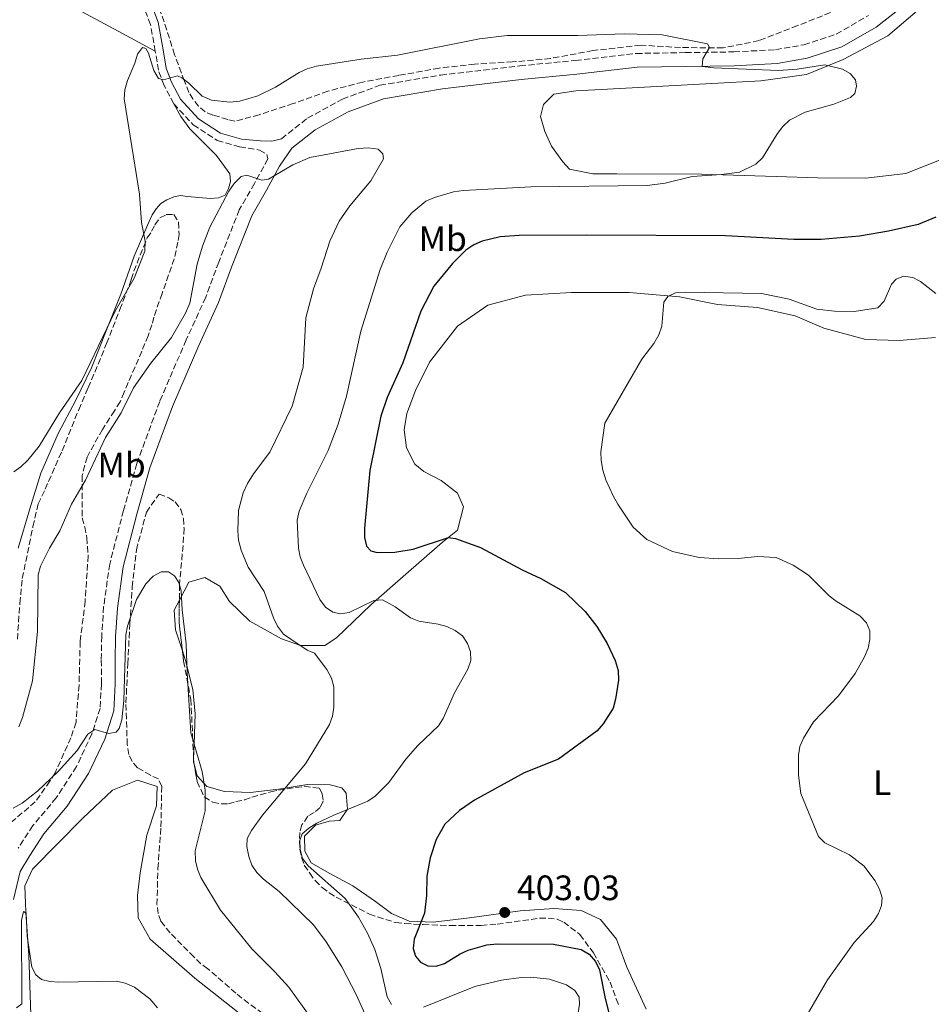
# Model space of a CAD drawing. Units: metres. Extents: x 583767 to 587214, y 4712744 to 4715099.
# Drawn here: x 584204 to 584463, y 4713654 to 4713933 of the extents above; entities that cross this region are included whole.
import ezdxf
from ezdxf.enums import TextEntityAlignment as Align

# ---------------------------------------------------------------- set-up
doc = ezdxf.new("R2010")
doc.units = ezdxf.units.M
doc.header["$MEASUREMENT"] = 0
doc.linetypes.add('DGN Style 3', pattern=[2.435890702152634, 1.739921930109024, -0.6959687720436097])
for name, color, linetype, lineweight in [('Camino', 7, 'DGN Style 3', 0), ('Cota de punto acotado terreno', 7, 'Continuous', 0), ('Curva de nivel directora', 30, 'Continuous', 30), ('Curva de nivel intermedia', 30, 'Continuous', 0), ('Etiqueta de uso rústico', 92, 'Continuous', 0), ('Línea de cambio de uso (parcela vista)', 92, 'Continuous', 0), ('Margen derecho', 7, 'Continuous', 0), ('Punto acotado terreno (símbolo)', 7, 'Continuous', 0), ('Zona arbolada', 92, 'DGN Style 3', 0)]:
    doc.layers.add(name, color=color, linetype=linetype, lineweight=lineweight)
doc.styles.add('Style-Arial', font='arial.ttf')

# ---------------------------------------------------------------- blocks, each defined once
blk = doc.blocks.new('5PATER')
at = {"layer": 'Punto acotado terreno (símbolo)', "linetype": 'Continuous', "lineweight": 0}
h = blk.add_hatch(color=51, dxfattribs=at)
edge = h.paths.add_edge_path()
edge.add_ellipse((0, 0), major_axis=(-0.1095731443231308, -0.1110710700762829), ratio=0.9994222409660317, start_angle=0, end_angle=360)

msp = doc.modelspace()

# ---------------------------------------------------------------- linework, layer by layer
at = {"layer": 'Camino', "color": 7, "linetype": 'DGN Style 3', "lineweight": 0}
for points in [[(584242.0500000005, 4713924.279999999, 397.1799999999931), (584240.6900000015, 4713931.91, 397.7500000000001), (584238.7800000004, 4713936.900000001, 398.179999999993)], [(584277.9099999995, 4713899.440000001, 392.320000000007), (584285.2899999978, 4713905.28, 392.320000000007), (584295.25, 4713910.710000002, 392.5399999999937), (584305.8500000016, 4713914.619999999, 392.6499999999942), (584323.1400000006, 4713917.540000001, 393.3099999999977), (584345.6099999987, 4713920.140000002, 394.6300000000047), (584361.4299999992, 4713921.670000001, 394.9600000000065), (584378.6999999983, 4713923.670000002, 395.6199999999954), (584392.6900000006, 4713923.890000001, 396.0599999999977), (584406.3999999989, 4713924.109999999, 397.1600000000035), (584418.2800000011, 4713924.730000001, 398.0399999999936), (584426.3299999977, 4713926.140000002, 398.3699999999954), (584435.53, 4713929.17, 398.6999999999972), (584444.6400000006, 4713934.4, 399.25)], [(584247.3199999988, 4713909.4, 396.0399999999937), (584244.5499999995, 4713914.57, 396.5399999999935), (584242.9299999989, 4713918.900000002, 396.9700000000012), (584242.0500000005, 4713924.279999999, 397.1799999999931)], [(584247.3199999988, 4713909.4, 396.0399999999937), (584252.8199999996, 4713903.390000002, 394.8899999999995), (584259.6399999993, 4713898.990000002, 394.1100000000007), (584266.0599999985, 4713897.140000002, 393.3899999999994), (584271.6299999986, 4713896.220000002, 392.820000000007), (584273.7199999986, 4713895.01, 392.5299999999988), (584274.0100000014, 4713893.690000001, 392.320000000007), (584270.1999999981, 4713886.710000001, 391.9900000000054), (584265.8999999977, 4713879.220000001, 391.3300000000019), (584260.0599999971, 4713864.380000001, 390.7799999999988), (584256.3700000013, 4713854.439999999, 390.6699999999983), (584250.8199999991, 4713842.310000001, 390.229999999996), (584243.2999999999, 4713824.860000002, 389.7899999999937), (584236.7699999987, 4713807.17, 389.4600000000065), (584233.0100000014, 4713793.890000001, 388.5800000000019), (584229.1000000021, 4713778.670000001, 387.8099999999978), (584227.3699999999, 4713766.540000001, 387.479999999996), (584226.82, 4713758.17, 387.479999999996), (584226.7100000004, 4713751.350000001, 387.479999999996), (584226.7399999973, 4713744.600000001, 387.0399999999937), (584226.3799999974, 4713737.670000001, 386.3800000000047), (584224.0399999995, 4713730.4, 386.0500000000029), (584219.6700000018, 4713721.119999999, 385.5000000000001), (584213.8999999984, 4713712.230000001, 384.2899999999937), (584207.2699999989, 4713704.36, 383.0800000000019), (584203.0699999989, 4713697.99, 382.6399999999994)]]:
    msp.add_polyline3d(points, dxfattribs=at)
at = {"layer": 'Curva de nivel directora', "color": 30, "linetype": 'Continuous', "lineweight": 30, "elevation": 400, "flags": 128}
for points in [[(584463.8099999995, 4713877.130000001), (584458.7800000004, 4713875.11), (584450.3099999991, 4713873.210000004), (584442.1500000006, 4713871.770000001), (584431.2599999986, 4713870.820000002)], [(584431.2599999986, 4713870.820000002), (584423.5000000002, 4713870.820000002), (584404.0099999995, 4713871.910000003), (584364.5899999999, 4713872.090000001), (584345.3899999997, 4713871.930000001), (584339.9899999994, 4713871.609999999), (584334.8699999986, 4713870.34), (584332.5799999998, 4713869.33), (584330.2799999998, 4713867.77), (584326.4399999997, 4713864.050000001), (584321.2199999985, 4713857.539999999), (584317.4599999988, 4713850.490000002), (584312.3600000005, 4713835.800000003), (584307.9100000003, 4713825.910000003), (584306.1299999988, 4713820.660000001), (584303.0399999997, 4713805.260000001), (584301.4900000007, 4713788.840000001), (584301.4999999997, 4713786.160000001), (584302.0299999993, 4713783.720000001), (584303.3100000002, 4713782.450000001), (584305.0800000003, 4713781.960000001), (584310.1200000007, 4713782.07), (584315.2999999997, 4713782.9), (584325.3899999993, 4713786.220000002), (584327.3000000003, 4713785.87), (584334.4799999997, 4713783.32), (584346.2900000004, 4713777.039999999), (584351.5900000001, 4713774.580000001), (584358.5700000006, 4713770.550000001), (584364.1399999983, 4713765.190000001), (584367.48, 4713760.960000002), (584370.4500000004, 4713756.12), (584372.7399999994, 4713751.300000001), (584373.5700000008, 4713748.460000004), (584373.6099999989, 4713745.7), (584372.7799999996, 4713740.250000001), (584372.1000000001, 4713737.750000002), (584369.2799999992, 4713733.29), (584367.5999999985, 4713731.33), (584356.6199999992, 4713723.230000001), (584346.8699999994, 4713719.330000001), (584332.7699999998, 4713711.630000001), (584328.5199999985, 4713708.640000001), (584324.3299999997, 4713704.789999999), (584321.8399999997, 4713700.450000001), (584320.0999999986, 4713695.27), (584319.1899999988, 4713690.060000001), (584319.1399999997, 4713684.500000001), (584318.5099999993, 4713679.529999999), (584315.6100000005, 4713672.170000002), (584315.3199999997, 4713669.490000002), (584315.9700000002, 4713667.310000002), (584317.3899999995, 4713665.550000001), (584319.4399999991, 4713664.570000002), (584321.7999999997, 4713664.410000001), (584324.1799999999, 4713665.180000001), (584328.6599999993, 4713668.000000001), (584330.9799999994, 4713668.970000001), (584336.27, 4713670.470000001), (584339.14, 4713670.820000002), (584355.1699999986, 4713670.720000001), (584363.0000000006, 4713669.210000002), (584365.2899999995, 4713667.830000001), (584367.0700000009, 4713665.760000001), (584368.2199999997, 4713663.430000001), (584369.7799999999, 4713655.710000002), (584373.5599999996, 4713640.34)]]:
    msp.add_lwpolyline(points, dxfattribs=at)
at = {"layer": 'Curva de nivel intermedia', "color": 30, "linetype": 'Continuous', "lineweight": 0, "flags": 128}
for points, elevation in [([(584201.8500000008, 4713804.850000001), (584203.8899999993, 4713806.289999999), (584205.8200000004, 4713808.15), (584209.0400000013, 4713812.149999999), (584214.8500000006, 4713821.56), (584221.1400000004, 4713830.8), (584230.6700000013, 4713850.449999999), (584236.0800000003, 4713859.890000001), (584239.0500000009, 4713867.56), (584239.1700000016, 4713870.32), (584238.1400000012, 4713875.680000001), (584237.5500000011, 4713883.729999999), (584233.2100000003, 4713910.810000001), (584233.3500000011, 4713913.31), (584234.1400000001, 4713916.019999999), (584236.2600000014, 4713920.92), (584236.97, 4713923.42), (584238.4100000017, 4713925.38), (584239.3200000013, 4713925.029999998), (584240.1000000014, 4713923.759999999), (584241.6300000002, 4713918.810000001), (584242.9700000014, 4713916.57), (584244.3900000007, 4713916.13), (584248.3700000016, 4713917.289999999), (584249.600000001, 4713916.759999998), (584251.55, 4713915.199999998), (584255.4100000003, 4713911.49), (584258.0099999997, 4713910.380000001), (584263.1799999997, 4713909.789999999), (584266.0499999997, 4713910.079999999), (584271.1799999994, 4713911.640000001), (584276.230000001, 4713914.119999998), (584282.9600000011, 4713918.260000001), (584285.2200000008, 4713919.34), (584287.8800000006, 4713920.02), (584300.5300000019, 4713922.08), (584310.8499999995, 4713923.210000001), (584334.1500000011, 4713927.850000001), (584342.000000001, 4713928.779999999), (584362.110000001, 4713928.770000001), (584375.3700000001, 4713929.189999999)], 395.0000000000001), ([(584375.3700000001, 4713929.189999999), (584386.0800000011, 4713928.92), (584398.9600000002, 4713926.390000001), (584399.4600000009, 4713925.350000001), (584397.5800000011, 4713922.109999999), (584397.4200000003, 4713919.98), (584400.7700000008, 4713919.600000001), (584419.0900000002, 4713918.84), (584424.4300000002, 4713919.179999999), (584432.28, 4713920.399999999), (584437.250000001, 4713919.21), (584439.4400000017, 4713918.01), (584440.9500000003, 4713916.199999999), (584441.2800000011, 4713914.390000002), (584440.7500000015, 4713912.289999999), (584439.5399999999, 4713911.199999999), (584434.7900000003, 4713909.220000002), (584426.7200000011, 4713906.960000002), (584422.2599999999, 4713904.710000001), (584420.2800000015, 4713902.810000001), (584418.6600000011, 4713900.689999999), (584414.5199999993, 4713894.009999999), (584412.6300000006, 4713892.220000001), (584408.0500000007, 4713889.989999999), (584402.9000000008, 4713889.279999999), (584394.5900000005, 4713888.710000001), (584386.8600000012, 4713886.789999999), (584381.8099999997, 4713886.149999999), (584348.7100000011, 4713885.789999997), (584329.6000000003, 4713884.789999999), (584326.8100000008, 4713884.399999999), (584321.3500000002, 4713882.800000002), (584318.9100000017, 4713881.689999999), (584314.9400000019, 4713878.389999999), (584311.5600000002, 4713874.429999999), (584307.9000000012, 4713867.2), (584305.9200000007, 4713862.350000001), (584300.4800000003, 4713844.759999999), (584296.39, 4713826.329999999), (584293.9600000003, 4713818.369999998), (584291.2000000001, 4713810.939999999), (584285.1000000001, 4713798.759999999), (584282.9400000009, 4713793.710000002), (584282.3799999999, 4713791.119999999), (584282.7100000007, 4713783.13), (584283.2200000003, 4713780.679999998), (584284.1400000012, 4713778.3), (584288.8300000007, 4713768.600000001), (584290.3900000007, 4713766.440000001), (584292.4500000017, 4713765.019999999), (584294.6300000009, 4713764.560000001), (584297.1000000008, 4713764.88), (584304.1799999997, 4713768.269999999), (584306.5800000002, 4713768.519999999), (584310.150000002, 4713766.55), (584314.570000001, 4713763.409999999), (584316.8900000011, 4713762.470000001), (584322.440000001, 4713761.609999999), (584324.8500000006, 4713760.939999999), (584327.2199999999, 4713759.75), (584329.3200000009, 4713758.269999999), (584330.7500000015, 4713756.140000001), (584331.6299999999, 4713753.74), (584331.6600000011, 4713751.240000002), (584330.8499999997, 4713748.789999999), (584327.0099999999, 4713742.039999999), (584323.8400000002, 4713734.789999999), (584322.4800000013, 4713732.689999999), (584316.6400000007, 4713727.15), (584313.25, 4713723.209999999), (584308.3700000006, 4713716.609999999), (584304.5000000015, 4713712.749999999), (584302.4200000005, 4713711.350000001), (584292.74, 4713707.38), (584287.9800000013, 4713705.04), (584285.640000001, 4713703.689999999), (584283.8000000014, 4713702), (584283.1199999999, 4713700.130000001), (584283.1599999999, 4713697.63), (584283.8900000008, 4713695.050000001), (584285.450000001, 4713692.970000001), (584296.0200000012, 4713683.710000002), (584299.7500000016, 4713678.350000001), (584302.32, 4713673.81), (584304.4600000012, 4713669.21), (584306.1300000009, 4713663.77), (584307.9200000013, 4713655.74), (584309.1100000005, 4713653.55)], 395.0000000000001), ([(584203.2800000013, 4713732.470000001), (584204.3200000006, 4713735.060000001), (584207.1600000015, 4713745.51), (584208.5700000019, 4713759.529999999), (584208.7999999999, 4713775.600000001), (584209.4200000013, 4713778.019999999), (584212.0099999997, 4713783.189999999), (584214.9700000013, 4713788.09), (584218.2600000014, 4713795.66), (584222.1999999998, 4713802.5), (584227.9199999997, 4713814.630000001), (584232.360000001, 4713821.59), (584235.9000000015, 4713828.689999999), (584240.7899999998, 4713835.699999999), (584246.6600000017, 4713843.02), (584250.6700000016, 4713849.899999999), (584251.8499999995, 4713852.779999998), (584253.9300000005, 4713863.78), (584255.4500000004, 4713868.970000001), (584257.5700000017, 4713874.350000001), (584262.9400000006, 4713884.569999999), (584264.4600000004, 4713886.76), (584266.4500000019, 4713888.680000001), (584268.0800000015, 4713889.06), (584272.2700000001, 4713887.640000001), (584274.17, 4713887.929999999), (584281.1300000004, 4713892.08), (584285.9400000006, 4713894.069999999), (584299.7100000015, 4713896.680000001), (584302.5200000011, 4713896.880000001), (584305.3399999996, 4713896.449999999), (584306.7099999998, 4713895.189999999), (584306.910000001, 4713893.74), (584303.29, 4713887.46), (584297.2999999997, 4713880.4), (584294.2900000013, 4713876.069999999), (584291.6600000004, 4713870.369999999), (584289.2199999995, 4713862.699999998), (584286.9599999997, 4713856.8), (584284.8499999997, 4713848.609999999), (584284.100000001, 4713834.59), (584280.9200000003, 4713823.52), (584274.6300000005, 4713810.470000001), (584269.9600000012, 4713804.279999999), (584268.2500000013, 4713801.519999999), (584266.9999999995, 4713798.880000002), (584265.7300000022, 4713793.869999998), (584265.4599999995, 4713788.060000001), (584265.6600000008, 4713785.42), (584266.4100000019, 4713782.609999999), (584268.4400000012, 4713777.739999999), (584272.9600000008, 4713770.859999999), (584275.6100000017, 4713763.36), (584276.7800000008, 4713761.029999998), (584278.4999999995, 4713758.74), (584280.5899999995, 4713757.359999998), (584285.2300000021, 4713754.16), (584287.2400000015, 4713753.34), (584290.7500000006, 4713748.670000001), (584292.140000001, 4713746.23), (584292.7900000013, 4713743.810000001), (584292.7500000012, 4713737.970000001), (584292.4100000013, 4713735.42), (584291.5199999996, 4713733.06), (584284.7100000011, 4713721.92)], 390), ([(584463.7800000005, 4713855.499999999), (584459.4599999998, 4713858.859999998), (584457.2699999993, 4713860.069999999), (584454.6299999997, 4713860.449999999), (584452.5500000009, 4713859.569999999), (584451.240000001, 4713858.109999999), (584449.0999999997, 4713853.279999999), (584447.3699999999, 4713851.46), (584440.5999999995, 4713850.390000002), (584435.0100000014, 4713850.480000001), (584430.0400000004, 4713851.07), (584422.1700000003, 4713853.869999999), (584414.230000001, 4713855.51), (584392.5499999997, 4713855.859999998), (584389.8699999999, 4713855.65), (584387.6600000013, 4713854.630000002), (584386.5400000016, 4713853.039999999), (584385.9800000004, 4713846.189999999), (584385.12, 4713843.730000001), (584383.7200000008, 4713841.279999998), (584380.2699999998, 4713836.859999999), (584369.7799999999, 4713818.679999999), (584368.5900000008, 4713810.569999999), (584368.6800000002, 4713808.07), (584369.2200000011, 4713805.350000001), (584370.0599999994, 4713802.539999999), (584372.1700000016, 4713798.01), (584373.4299999999, 4713795.619999998), (584377.7700000008, 4713789.109999999), (584381.6700000011, 4713785.609999999), (584388.9800000001, 4713782.220000001), (584396.5500000007, 4713780.56), (584402.1200000008, 4713780.15), (584407.6600000019, 4713780.27), (584413.1500000014, 4713780.83), (584418.4199999997, 4713780.509999998), (584423.2900000003, 4713778.329999999), (584427.6199999996, 4713775.539999999), (584433.4900000015, 4713769.649999999), (584435.4600000007, 4713768.099999999), (584442.2100000009, 4713763.949999998), (584444.1300000009, 4713761.970000001), (584445.0200000006, 4713759.71), (584445.0800000009, 4713757.210000001), (584444.5600000002, 4713754.770000001), (584443.5300000019, 4713752.32), (584440.8499999997, 4713747.550000001), (584436.1300000013, 4713741.24), (584429.0500000002, 4713733.849999999), (584426.2000000004, 4713729.220000001), (584425.1699999999, 4713726.849999999), (584424.7400000008, 4713724.380000001), (584424.8300000002, 4713718.67), (584425.4200000003, 4713713.5), (584430.5099999999, 4713701.24), (584432.2500000009, 4713699.480000001), (584439.2300000016, 4713696.09), (584443.4800000006, 4713692.9), (584446.4600000001, 4713688.83), (584447.8000000011, 4713686.310000001), (584448.5900000002, 4713683.819999998), (584448.3800000001, 4713681.729999999), (584447.4700000003, 4713679.4), (584446.050000001, 4713677.16), (584440.5700000003, 4713671.219999999), (584433.0700000013, 4713660.529999998), (584424.9199999997, 4713646.519999999)], 405.0000000000001), ([(584201.700000001, 4713709.289999999), (584204.190000001, 4713710.789999999), (584208.5700000019, 4713714.189999999), (584214.4600000016, 4713719.77), (584219.8399999995, 4713725.730000001), (584222.9199999997, 4713730.38), (584224.8999999999, 4713731.67), (584228.730000001, 4713730.519999999), (584230.9000000014, 4713730.9), (584231.7999999999, 4713732), (584232.5700000012, 4713734.380000001), (584233.15, 4713739.949999998), (584233.6700000009, 4713758.529999999), (584234.1400000001, 4713760.990000002), (584236.7300000008, 4713768.619999999), (584239.3500000006, 4713773.060000001), (584241.4400000003, 4713775.210000001), (584243.7000000001, 4713776.409999999), (584245.7899999999, 4713776.429999999), (584247.52, 4713775.350000001), (584248.7200000003, 4713773.460000001), (584249.3700000007, 4713771.039999999), (584249.6400000012, 4713765.609999998), (584250.8600000016, 4713756.039999997), (584251.0800000007, 4713747.73), (584252.1900000015, 4713730.680000001), (584255.3299999997, 4713719.749999999), (584256.1700000003, 4713714.45), (584256.2400000016, 4713708.59), (584253.3400000005, 4713697.21), (584253.4500000001, 4713694.4), (584254.0100000009, 4713691.959999999), (584255.0100000001, 4713689.659999999), (584260.6000000003, 4713680.399999999), (584269.4800000007, 4713669.42), (584276.0499999998, 4713662.890000001), (584279.9900000005, 4713658.470000001), (584286.5100000005, 4713649.399999999)], 385), ([(584284.7100000011, 4713721.92), (584272.4800000002, 4713707.38), (584269.4000000001, 4713703.01), (584268.1900000009, 4713700.679999999), (584268.0999999993, 4713698.439999999), (584268.6700000016, 4713695.63), (584269.5099999997, 4713693.100000001), (584270.9, 4713691.019999999), (584272.7500000007, 4713689.17), (584277.2000000009, 4713685.619999998), (584286.990000001, 4713676.17), (584290.5700000018, 4713671.390000002), (584295.0600000002, 4713664.259999999), (584299.24, 4713656.199999998), (584302.8400000007, 4713648.149999999)], 390), ([(584202.5999999995, 4713652.58), (584204.0999999995, 4713653.76), (584203.99, 4713677.46), (584204.6100000013, 4713680.01), (584205.3399999999, 4713679.469999999), (584205.6100000005, 4713672.980000001), (584207.0099999995, 4713664.220000001), (584208.1100000015, 4713661.979999999), (584209.760000001, 4713660.699999998), (584212.1300000004, 4713660.09), (584214.6200000005, 4713659.92), (584231.0199999999, 4713660.15), (584233.4699999996, 4713659.67), (584236.1000000006, 4713658.470000001), (584240.4900000005, 4713655.15), (584242.7000000009, 4713652.619999998)], 380.0000000000001), ([(584318.2900000003, 4713652.789999999), (584332.8200000012, 4713658.67), (584340.4400000009, 4713660.510000001), (584345.9599999996, 4713661.220000002), (584348.7800000004, 4713661.3), (584354.0100000007, 4713660.75), (584358.8900000001, 4713659.149999999), (584361.2100000002, 4713657.59), (584362.4500000008, 4713655.649999999), (584362.6100000017, 4713653.65), (584362.1600000003, 4713651.189999999)], 395.0000000000001)]:
    msp.add_lwpolyline(points, dxfattribs=dict(at, elevation=elevation))
at = {"layer": 'Línea de cambio de uso (parcela vista)', "color": 92, "linetype": 'Continuous', "lineweight": 0, "extrusion": (0.05934764948208034, 0.0152130594079103, 0.9981214451780923), "elevation": 106770.0796616428, "flags": 128}
msp.add_lwpolyline([(4421017.111414815, -1733132.130110746), (4421016.246454718, -1733131.867324278), (4421015.293612359, -1733131.867324278)], dxfattribs=at)
at = {"layer": 'Línea de cambio de uso (parcela vista)', "color": 92, "linetype": 'Continuous', "lineweight": 0}
for points in [[(584022.7699999996, 4714053.140000001, 399.0399999999936), (584042.9699999997, 4714040.560000001, 399.9799999999959), (584071.1900000004, 4714023.199999999, 400.9199999999983), (584102.1799999997, 4714003.91, 401.8600000000006), (584138.1399999997, 4713982.869999999, 403.320000000007), (584164.4299999997, 4713967.01, 403.6399999999995), (584186.6900000004, 4713954.58, 402.5899999999965), (584207.9900000002, 4713942.689999999, 399.6699999999983), (584230.25, 4713930.67, 397.7799999999988), (584242.0499999998, 4713924.279999999, 397.179999999993)], [(584466.2699999996, 4713893.939999999, 398.2400000000052), (584455.3099999996, 4713889.57, 398.429999999993), (584443.8399999999, 4713888.27, 398.0500000000029), (584430.2699999996, 4713888.33, 397.7700000000041), (584418.4199999999, 4713888.76, 396.929999999993), (584397.2000000002, 4713889.390000001, 395.8999999999942), (584373.1399999997, 4713889.51, 395.7200000000012), (584366.3499999996, 4713889.470000001, 395.5299999999988), (584359.6799999997, 4713890.800000001, 395.5299999999988), (584357.8200000003, 4713892.880000001, 395.25), (584354.5899999999, 4713897.310000001, 394.5), (584352.7199999997, 4713901.49, 394.1300000000047), (584351.4600000001, 4713905.800000001, 393.9400000000023), (584352.3099999996, 4713909.140000001, 393.8500000000058), (584355.2599999999, 4713912.119999999, 394.0299999999988), (584361.54, 4713913.01, 394.2200000000012), (584370.5499999998, 4713913.550000001, 394.3099999999977), (584386.2100000001, 4713914.380000001, 394.5899999999965), (584414.0899999999, 4713915.880000001, 396.0899999999965), (584427.0300000003, 4713917.67, 397.0299999999988), (584437.5, 4713921.92, 397.3999999999942), (584450.1699999999, 4713928.65, 397.9600000000065), (584463.0700000003, 4713939.699999999, 398.429999999993)], [(584247.3200000003, 4713909.4, 396.0399999999936), (584249.3200000003, 4713905.730000001, 394.8899999999995), (584251.8799999999, 4713902.25, 394.320000000007), (584259.4699999997, 4713894.65, 393.25), (584263.2699999996, 4713889.480000001, 392.9600000000065), (584263.3799999999, 4713887.310000001, 392.75), (584262.8200000003, 4713885.32, 392.679999999993), (584261.8899999997, 4713883.430000001, 392.679999999993), (584260.0099999999, 4713882.67, 392.75), (584257.6500000004, 4713882.470000001, 392.8899999999995), (584251.2300000004, 4713883, 393.6000000000058), (584249.25, 4713883.369999999, 394.320000000007), (584247.2699999996, 4713882.980000001, 395.0299999999988), (584245.29, 4713882.119999999, 395.5399999999936), (584243.5999999996, 4713881.07, 395.8899999999995), (584242.29, 4713879.560000001, 396.179999999993), (584241.1600000003, 4713877.850000001, 396.4600000000065), (584240.2300000004, 4713875.77, 396.5399999999936), (584236.0300000003, 4713866.130000001, 396.4600000000065), (584232.2199999997, 4713855.350000001, 396.4600000000065), (584228.3099999996, 4713845.33, 396.4600000000065), (584223.9299999997, 4713834.359999999, 396.1100000000006), (584219.4500000002, 4713825.189999999, 395.6100000000006), (584214.4100000003, 4713815.730000001, 395.5399999999936), (584209.5599999996, 4713804.470000001, 395.5399999999936), (584206.4100000003, 4713794.359999999, 395.1100000000006), (584203.0700000003, 4713783.210000001, 394.9600000000065)], [(584463.75, 4713842.949999999, 407.8600000000006), (584453.3899999997, 4713842.15, 407.8600000000006), (584443.8899999997, 4713842.470000001, 407.3899999999995), (584432.0300000003, 4713845.619999999, 407.1100000000006), (584423.8700000001, 4713849.15, 407.1100000000006), (584413.1200000001, 4713851.560000001, 406.8300000000018), (584401.7699999996, 4713852.369999999, 406.8300000000018), (584391.0199999996, 4713854.529999999, 406.3600000000006), (584376.7000000002, 4713855.82, 406.0800000000018), (584360.29, 4713855.730000001, 405.2400000000052), (584347.2199999997, 4713855.039999999, 404.1199999999953), (584336.5, 4713852.15, 404.2100000000065), (584327.9000000004, 4713846.180000001, 404.2100000000065), (584319.9299999997, 4713836.02, 404.2100000000065), (584316.0199999996, 4713827.980000001, 404.1199999999953), (584313.4699999997, 4713821.430000001, 404.0200000000041), (584312.75, 4713816.74, 403.7400000000052), (584313.3899999997, 4713811.680000001, 403.7400000000052), (584315.7599999999, 4713807.01, 403.8300000000018), (584318.3600000005, 4713804.930000001, 403.929999999993), (584323.3099999996, 4713802.359999999, 403.7400000000052), (584327.9000000004, 4713798.810000001, 403.2700000000041), (584329.6399999997, 4713794.869999999, 402.8999999999942), (584327.9500000002, 4713788.32, 401.8699999999953), (584323.6500000004, 4713784.84, 400.8399999999965), (584312.4699999997, 4713775.16, 397.8500000000058), (584303.2599999999, 4713767.09, 395.6100000000006), (584293.5700000003, 4713757.67, 394.3000000000029), (584290.25, 4713755.550000001, 392.7100000000065), (584283.3399999999, 4713755.51, 391.679999999993), (584277.9000000004, 4713757.460000001, 390.3699999999953), (584268.8700000001, 4713762.470000001, 389.25), (584263.1600000003, 4713767.99, 388.2200000000012), (584260.4199999999, 4713772.42, 388.0299999999988), (584256.0899999999, 4713774.869999999, 387.4700000000012), (584251.5300000003, 4713773.480000001, 387.2899999999936), (584248.8794, 4713768.4279, 387.0473000000056)], [(584248.8794, 4713768.4279, 387.0473000000056), (584247.3799999999, 4713765.57, 386.9100000000035), (584247.7800000003, 4713760.02, 386.7200000000012), (584249.7504000004, 4713754.033600001, 386.7200000000012)], [(584249.7504000004, 4713754.033600001, 386.7200000000012), (584250.6600000003, 4713751.27, 386.7200000000012), (584252.6799999997, 4713743.02, 386.6300000000047), (584253.3300000001, 4713736.109999999, 386.5399999999936), (584253.1299999999, 4713727.470000001, 386.5399999999936), (584252.9493000006, 4713723.312999999, 386.6138999999966)], [(584253.1465999996, 4713721.487000001, 386.6300000000047), (584253.9199999999, 4713718.470000001, 386.6300000000047), (584256.6500000004, 4713715.52, 386.7200000000012), (584261.7199999997, 4713714.07, 386.9100000000035), (584269, 4713713.74, 388.0299999999988), (584277.1299999999, 4713714.77, 389.8099999999977), (584285.2699999996, 4713716.039999999, 390.929999999993), (584291.6900000004, 4713715.949999999, 392.8000000000029), (584295.0199999996, 4713715.109999999, 394.0200000000041), (584296.2599999999, 4713713.630000001, 395.6100000000006), (584296.6600000003, 4713709.07, 396.7299999999959), (584294.4500000002, 4713705.850000001, 396.9199999999983), (584291.4900000002, 4713705.59, 396.820000000007), (584287.5499999998, 4713704.460000001, 396.1699999999983), (584284.4800000004, 4713701.359999999, 396.1699999999983), (584284.5099999999, 4713697.16, 396.5399999999936), (584286.3700000001, 4713693.84, 396.9199999999983), (584291.4500000002, 4713690.91, 396.9199999999983), (584298.1299999999, 4713687.24, 398.1300000000047), (584304.5700000003, 4713682.83, 398.6000000000058), (584309.1500000004, 4713679.4, 399.6300000000047), (584314.2199999997, 4713677.210000001, 400.4700000000012), (584321.0099999999, 4713677, 401.3099999999977), (584331.3600000005, 4713678.16, 402.7100000000065), (584345.6699999999, 4713680.210000001, 403.3699999999953), (584355.29, 4713680.880000001, 403.0899999999965), (584363.0599999996, 4713680.300000001, 403.4600000000065), (584368.5, 4713677.74, 403.8300000000018), (584373.0999999996, 4713672.09, 404.1199999999953), (584375.9800000004, 4713664.210000001, 404.1199999999953), (584381.4699999997, 4713652.27, 404.9600000000065)], [(584208.0999999996, 4713617.49, 379.6900000000023), (584207.0300000003, 4713639.33, 379.8699999999953), (584206.0899999999, 4713667.550000001, 380.3099999999977), (584205.2400000002, 4713679.789999999, 380.9100000000035), (584205, 4713687.289999999, 381.1999999999971), (584207.1500000004, 4713692.029999999, 381.6499999999942), (584221.4800000004, 4713706.52, 382.3899999999995), (584229.9299999997, 4713714.460000001, 384.7700000000041), (584237.0199999996, 4713717.26, 384.4700000000012), (584242.5599999996, 4713715.51, 384.320000000007), (584242.3899999997, 4713709.99, 383.429999999993), (584239.6699999999, 4713701.680000001, 382.0899999999965), (584237.75, 4713691.01, 381.3500000000058), (584236.9900000002, 4713684.49, 381.3500000000058), (584237.2199999997, 4713678.180000001, 381.3500000000058), (584240.6100000005, 4713672.08, 381.5), (584253.2999999998, 4713661.09, 381.8000000000029), (584272.1299999999, 4713646.180000001, 382.8399999999965), (584281.4400000004, 4713640.310000001, 382.9799999999959), (584288.1699999999, 4713636.99, 383.2799999999988), (584294.5199999996, 4713630.51, 384.4700000000012), (584302.0499999998, 4713626.199999999, 384.4700000000012), (584310.5300000003, 4713627.039999999, 385.0599999999977), (584314.5916999998, 4713628.611600001, 385.3546999999962)]]:
    msp.add_polyline3d(points, dxfattribs=at)
at = {"layer": 'Margen derecho', "color": 7, "linetype": 'Continuous', "lineweight": 0}
for points in [[(584277.9099999995, 4713899.440000001, 392.320000000007), (584275.1799999981, 4713898.77, 392.5299999999988), (584271.9699999985, 4713898.840000001, 392.820000000007), (584266.5599999992, 4713899.330000001, 393.3899999999994), (584260.579999998, 4713901.060000001, 394.1100000000007), (584254.2800000014, 4713905.12, 394.8899999999995), (584249.1700000018, 4713910.710000002, 396.0399999999937), (584246.609999998, 4713915.5, 396.5399999999935), (584245.1099999984, 4713919.480000001, 396.9700000000012), (584244.27, 4713924.65, 397.1799999999931), (584242.8700000008, 4713932.520000001, 397.7500000000001), (584240.8599999992, 4713937.76, 398.179999999993), (584237.4599999995, 4713945.480000001, 398.8999999999942), (584235.9999999999, 4713950.580000001, 399.320000000007), (584234.9800000007, 4713956.58, 399.8999999999942), (584235.0399999988, 4713962.01, 400.3999999999942), (584235.9299999983, 4713969.430000001, 400.4700000000012), (584237.1800000002, 4713978.880000001, 401.3999999999942), (584238.5599999991, 4713983.78, 401.6100000000006), (584239.519999998, 4713990.290000001, 402.1799999999931), (584239.6000000008, 4713993.550000003, 402.3999999999942), (584239.0300000008, 4713997.2, 402.4700000000012), (584237.4200000014, 4714000.510000001, 402.5399999999936)], [(584457.6700000018, 4713939.61, 399.6900000000023), (584446.8299999966, 4713931.140000002, 399.25), (584437.1299999983, 4713925.570000002, 398.6999999999972), (584427.2799999999, 4713922.330000001, 398.3699999999954), (584418.7300000003, 4713920.830000001, 398.0399999999936), (584406.5399999997, 4713920.189999999, 397.1600000000035), (584392.7499999986, 4713919.970000003, 396.0599999999977), (584378.9599999998, 4713919.750000001, 395.6199999999954), (584361.8399999985, 4713917.779999999, 394.9600000000065), (584346.0300000011, 4713916.240000002, 394.6300000000047), (584323.6900000006, 4713913.66, 393.3099999999977), (584306.8700000007, 4713910.810000001, 392.6499999999942), (584296.8700000006, 4713907.130000002, 392.5399999999937), (584287.4600000004, 4713902.000000002, 392.320000000007), (584280.8099999985, 4713896.74, 392.320000000007), (584277.3599999996, 4713891.640000002, 392.320000000007), (584273.6200000002, 4713884.8, 391.9900000000054), (584269.4499999994, 4713877.52, 391.3300000000019), (584263.7199999985, 4713862.980000002, 390.7799999999988), (584259.9899999979, 4713852.939999999, 390.6699999999983), (584254.3999999977, 4713840.720000002, 390.229999999996), (584246.9400000012, 4713823.41, 389.7899999999937), (584240.4999999994, 4713805.949999999, 389.4600000000065), (584236.7899999989, 4713792.869999999, 388.5800000000019), (584232.9499999988, 4713777.900000002, 387.8099999999978), (584231.269999998, 4713766.140000001, 387.479999999996), (584230.7399999984, 4713758, 387.479999999996), (584230.6299999988, 4713751.33, 387.479999999996), (584230.66, 4713744.5, 387.0399999999937), (584230.2600000021, 4713736.949999999, 386.3800000000047), (584227.6900000017, 4713728.960000001, 386.0500000000029), (584223.1000000007, 4713719.210000001, 385.5000000000001), (584217.05, 4713709.890000002, 384.2899999999937), (584210.4200000004, 4713702.010000001, 383.0800000000019), (584206.3799999993, 4713695.9, 382.6399999999994), (584203.6499999978, 4713691.380000001, 382.5299999999988), (584201.8099999983, 4713683.390000002, 382.5299999999988)]]:
    msp.add_polyline3d(points, dxfattribs=at)
at = {"layer": 'Zona arbolada', "color": 92, "linetype": 'DGN Style 3', "lineweight": 0, "extrusion": (-0.07827275051624731, 0.01178078198515501, 0.9968623724980492), "elevation": 10187.52386645383, "flags": 128}
msp.add_lwpolyline([(-4748223.61130007, -123403.5925448588), (-4748217.24615116, -123402.6917730795), (-4748209.506952487, -123400.5794443063)], dxfattribs=at)
at = {"layer": 'Zona arbolada', "color": 92, "linetype": 'DGN Style 3', "lineweight": 0, "extrusion": (-0.1700443918382661, -0.007580292119332576, 0.9854072477791808), "elevation": -134697.9596972518, "flags": 128}
msp.add_lwpolyline([(-4683027.494603502, 782079.9673316926), (-4683026.580696784, 782079.9673316927), (-4683025.661628566, 782080.0848313473)], dxfattribs=at)
at = {"layer": 'Zona arbolada', "color": 92, "linetype": 'DGN Style 3', "lineweight": 0}
for points in [[(584433.8300000001, 4713935.27, 402.2799999999988), (584424.5199999996, 4713931.560000001, 401.8699999999953), (584413.5700000003, 4713927.300000001, 401.5899999999965), (584403.3399999999, 4713925.230000001, 401.179999999993), (584391.2699999996, 4713925.350000001, 400.8999999999942), (584379.9299999997, 4713926.02, 400.3500000000058), (584366.4000000004, 4713924.49, 398.2899999999936), (584354.3399999999, 4713922.230000001, 398.1499999999942), (584343.5599999996, 4713921.26, 398.1499999999942), (584332.7699999996, 4713920.65, 397.8800000000047), (584322.7199999997, 4713919.5, 397.7400000000052), (584311.2100000001, 4713917.430000001, 397.6000000000058), (584300.9699999997, 4713915.550000001, 396.9199999999983), (584291.1100000005, 4713912.939999999, 396.2299999999959), (584281.25, 4713909.41, 395.9499999999971), (584271.5800000001, 4713906.25, 395.9499999999971), (584264.6399999997, 4713904.390000001, 396.5), (584262.6200000001, 4713904.92, 397.0500000000029), (584258.4100000003, 4713906.180000001, 397.6000000000058), (584256.2100000001, 4713907.09, 397.7400000000052), (584254.3700000001, 4713908.720000001, 398.1499999999942), (584252.7199999997, 4713910.730000001, 398.429999999993), (584251.6100000005, 4713912.550000001, 398.6999999999971), (584250.3099999996, 4713915.83, 398.9799999999959), (584247.5300000003, 4713923.32, 399.9400000000023), (584244.5599999996, 4713932.630000001, 402.4199999999983), (584243.0700000003, 4713936.83, 402.6900000000023)], [(584433.8300000001, 4713935.27, 402.2799999999988), (584424.5199999996, 4713931.560000001, 401.8699999999953), (584413.5700000003, 4713927.300000001, 401.5899999999965), (584403.3399999999, 4713925.230000001, 401.179999999993), (584391.2699999996, 4713925.350000001, 400.8999999999942), (584379.9299999997, 4713926.02, 400.3500000000058), (584366.4000000004, 4713924.49, 398.2899999999936), (584354.3399999999, 4713922.230000001, 398.1499999999942), (584343.5599999996, 4713921.26, 398.1499999999942), (584332.7699999996, 4713920.65, 397.8800000000047), (584322.7199999997, 4713919.5, 397.7400000000052), (584311.2100000001, 4713917.430000001, 397.6000000000058), (584300.9699999997, 4713915.550000001, 396.9199999999983), (584291.1100000005, 4713912.939999999, 396.2299999999959), (584281.25, 4713909.41, 395.9499999999971), (584271.5800000001, 4713906.25, 395.9499999999971), (584264.6399999997, 4713904.390000001, 396.5), (584262.6200000001, 4713904.92, 397.0500000000029), (584258.4100000003, 4713906.180000001, 397.6000000000058), (584256.2100000001, 4713907.09, 397.7400000000052), (584254.3700000001, 4713908.720000001, 398.1499999999942), (584252.7199999997, 4713910.730000001, 398.429999999993), (584251.6100000005, 4713912.550000001, 398.6999999999971), (584250.3099999996, 4713915.83, 398.9799999999959), (584247.5300000003, 4713923.32, 399.9400000000023), (584244.5599999996, 4713932.630000001, 402.4199999999983), (584243.0700000003, 4713936.83, 402.6900000000023)], [(584202.8700000001, 4713757.310000001, 395.3999999999942), (584203.5599999996, 4713767.5, 395.5399999999936), (584204.2699999996, 4713774.600000001, 396.0899999999965), (584207.2999999998, 4713789.34, 396.5), (584208.7400000002, 4713795.720000001, 396.3699999999953), (584210.7199999997, 4713799.91, 396.3699999999953), (584215.5899999999, 4713810.84, 396.6399999999995), (584220.2800000003, 4713822.5, 396.9199999999983), (584222.9800000004, 4713828.699999999, 397.0500000000029), (584228.2100000001, 4713841.27, 397.0500000000029), (584232, 4713850.930000001, 397.0500000000029), (584235.2400000002, 4713859.49, 397.1900000000023), (584235.9600000001, 4713861.859999999, 397.1900000000023), (584239.75, 4713871.33, 397.3300000000018), (584241.0099999999, 4713873.16, 397.1900000000023), (584241.9199999999, 4713874.980000001, 397.0500000000029), (584243.3600000005, 4713876.980000001, 396.7799999999988), (584245.1799999997, 4713877.9, 396.2299999999959), (584247.3600000005, 4713877.91, 395.820000000007), (584248.6399999997, 4713875.730000001, 395.5399999999936), (584248.8399999999, 4713872.27, 395.5399999999936), (584248.4800000004, 4713870.09, 395.5399999999936), (584247.4100000003, 4713865.359999999, 395.5399999999936), (584243.9900000002, 4713855.52, 394.8500000000058), (584241.6500000004, 4713848.779999999, 393.4799999999959), (584241.1100000005, 4713846.59, 393.070000000007), (584240.0300000003, 4713843.5, 392.929999999993), (584238.2300000004, 4713839.119999999, 392.929999999993), (584233.1799999997, 4713827.460000001, 392.929999999993), (584232.0999999996, 4713824.730000001, 392.929999999993), (584230.4699999997, 4713822.180000001, 392.929999999993), (584227.0300000003, 4713816.890000001, 392.7899999999936), (584222.6900000004, 4713809.050000001, 392.5200000000041), (584221.2599999999, 4713803.77, 392.3800000000047), (584221.2999999998, 4713791.76, 391.9700000000012), (584222.04, 4713789.220000001, 391.4199999999983), (584222.5999999996, 4713786.130000001, 391.1399999999995), (584222.9800000004, 4713781.029999999, 390.5899999999965), (584222.1200000001, 4713768.109999999, 390.179999999993), (584220.7100000001, 4713756.65, 390.179999999993), (584220.3899999997, 4713744.279999999, 389.6300000000047), (584219.5199999996, 4713733.720000001, 389.3500000000058), (584218.0800000001, 4713729.350000001, 389.3500000000058), (584213.5700000003, 4713719.33, 389.2200000000012), (584212.1200000001, 4713716.960000001, 389.0800000000018), (584207.9600000001, 4713711.119999999, 388.9400000000023), (584198.8899999997, 4713703.449999999, 388.8000000000029)], [(584202.8700000001, 4713757.310000001, 395.3999999999942), (584203.5599999996, 4713767.5, 395.5399999999936), (584204.2699999996, 4713774.600000001, 396.0899999999965), (584207.2999999998, 4713789.34, 396.5), (584208.7400000002, 4713795.720000001, 396.3699999999953), (584210.7199999997, 4713799.91, 396.3699999999953), (584215.5899999999, 4713810.84, 396.6399999999995), (584220.2800000003, 4713822.5, 396.9199999999983), (584222.9800000004, 4713828.699999999, 397.0500000000029), (584228.2100000001, 4713841.27, 397.0500000000029), (584232, 4713850.930000001, 397.0500000000029), (584235.2400000002, 4713859.49, 397.1900000000023), (584235.9600000001, 4713861.859999999, 397.1900000000023), (584239.75, 4713871.33, 397.3300000000018), (584241.0099999999, 4713873.16, 397.1900000000023), (584241.9199999999, 4713874.980000001, 397.0500000000029), (584243.3600000005, 4713876.980000001, 396.7799999999988), (584245.1799999997, 4713877.9, 396.2299999999959), (584247.3600000005, 4713877.91, 395.820000000007), (584248.6399999997, 4713875.730000001, 395.5399999999936), (584248.8399999999, 4713872.27, 395.5399999999936), (584248.4800000004, 4713870.09, 395.5399999999936), (584247.4100000003, 4713865.359999999, 395.5399999999936), (584243.9900000002, 4713855.52, 394.8500000000058), (584241.6500000004, 4713848.779999999, 393.4799999999959), (584241.1100000005, 4713846.59, 393.070000000007), (584240.0300000003, 4713843.5, 392.929999999993), (584238.2300000004, 4713839.119999999, 392.929999999993), (584233.1799999997, 4713827.460000001, 392.929999999993), (584232.0999999996, 4713824.730000001, 392.929999999993), (584230.4699999997, 4713822.180000001, 392.929999999993), (584227.0300000003, 4713816.890000001, 392.7899999999936), (584222.6900000004, 4713809.050000001, 392.5200000000041), (584221.2599999999, 4713803.77, 392.3800000000047), (584221.2999999998, 4713791.76, 391.9700000000012), (584222.04, 4713789.220000001, 391.4199999999983), (584222.5999999996, 4713786.130000001, 391.1399999999995), (584222.9800000004, 4713781.029999999, 390.5899999999965), (584222.1200000001, 4713768.109999999, 390.179999999993), (584220.7100000001, 4713756.65, 390.179999999993), (584220.3899999997, 4713744.279999999, 389.6300000000047), (584219.5199999996, 4713733.720000001, 389.3500000000058), (584218.0800000001, 4713729.350000001, 389.3500000000058), (584213.5700000003, 4713719.33, 389.2200000000012), (584212.1200000001, 4713716.960000001, 389.0800000000018), (584207.9600000001, 4713711.119999999, 388.9400000000023), (584198.8899999997, 4713703.449999999, 388.8000000000029)], [(584272.5700000003, 4713651.02, 388.1600000000035), (584268.5899999999, 4713653.9, 388.0399999999936), (584264.9199999999, 4713656.77, 387.929999999993), (584256.9600000001, 4713663.74, 387.6999999999971), (584254.9699999997, 4713665.100000001, 387.5800000000018), (584252.9800000004, 4713667.07, 387.4700000000012), (584246.2300000004, 4713673.9, 387), (584243.6299999999, 4713677.24, 386.7700000000041), (584242.8499999996, 4713679.369999999, 386.6600000000035), (584242.5300000003, 4713681.960000001, 386.6600000000035), (584242.79, 4713692.17, 386.7700000000041), (584243.6399999997, 4713704.060000001, 386.8899999999995), (584243.8799999999, 4713715.49, 387), (584242.9600000001, 4713717.619999999, 387), (584240.6699999999, 4713718.680000001, 387.2400000000052), (584237, 4713720.789999999, 387.4700000000012), (584235.4600000001, 4713722.609999999, 387.5800000000018), (584234.54, 4713724.59, 387.8099999999977), (584234.0700000003, 4713727.33, 388.0399999999936), (584233.7000000002, 4713739.220000001, 388.3899999999995), (584234.25, 4713750.34, 388.5099999999948), (584234.7999999998, 4713761.619999999, 388.7400000000052), (584235.5099999999, 4713772.140000001, 388.9700000000012), (584236.6699999999, 4713782.67, 389.1999999999971), (584239.5099999999, 4713793.350000001, 389.3099999999977), (584243.1399999997, 4713798.550000001, 388.9700000000012), (584245.8899999997, 4713797.5, 388.5099999999948), (584247.7300000004, 4713796.289999999, 388.2799999999988), (584249.2599999999, 4713794.16, 388.1600000000035), (584250.04, 4713791.58, 388.0399999999936), (584250.2100000001, 4713788.83, 387.929999999993), (584249.9299999997, 4713783.960000001, 387.5800000000018), (584248.9199999999, 4713772.82, 387.5800000000018), (584248.8200000003, 4713762, 387.6999999999971), (584250.0999999996, 4713751.039999999, 387.929999999993), (584252.1399999997, 4713740.230000001, 387.929999999993), (584252.6500000004, 4713730.02, 388.0399999999936), (584252.9900000002, 4713722.4, 388.0399999999936), (584253.9299999997, 4713716.92, 388.1600000000035), (584255.9400000004, 4713712.51, 388.2799999999988), (584258.3899999997, 4713711, 388.5099999999948), (584260.8300000001, 4713710.550000001, 388.8500000000058), (584262.8099999996, 4713710.560000001, 389.3099999999977), (584264.9400000004, 4713711.180000001, 390.2400000000052), (584267.3700000001, 4713711.65, 390.820000000007), (584269.5, 4713712.430000001, 391.6199999999953), (584274.8300000001, 4713713.980000001, 394.1699999999983), (584277.1100000005, 4713714.449999999, 394.2799999999988), (584284.4199999999, 4713715.550000001, 394.2799999999988), (584288.6900000004, 4713714.970000001, 394.5099999999948), (584289.4600000001, 4713713.289999999, 395.320000000007), (584289.7800000003, 4713711.310000001, 395.6699999999983), (584288.8799999999, 4713709.480000001, 395.7799999999988), (584287.2100000001, 4713708.100000001, 395.7799999999988), (584285.3799999999, 4713707.02, 395.7799999999988), (584283.7199999997, 4713704.58, 395.7799999999988), (584283.1200000001, 4713702.439999999, 395.7799999999988), (584282.9800000004, 4713699.850000001, 395.7799999999988), (584283.1500000004, 4713697.710000001, 396.0099999999948), (584283.6200000001, 4713695.279999999, 396.4799999999959), (584284.3899999997, 4713693.15, 396.820000000007), (584285.9199999999, 4713690.869999999, 396.9400000000023), (584287.4600000001, 4713688.74, 397.3999999999942), (584289.4500000002, 4713686.77, 398.2100000000065), (584291.4400000004, 4713685.26, 398.7899999999936), (584293.4299999997, 4713684.050000001, 399.0200000000041), (584302.9000000004, 4713679.220000001, 399.0200000000041), (584310.3799999999, 4713676.82, 399.25), (584312.9800000004, 4713676.529999999, 399.8300000000018), (584318.1600000003, 4713676.26, 400.6300000000047), (584325.7800000003, 4713675.99, 402.25), (584334.6200000001, 4713676.039999999, 403.6399999999995), (584339.1900000004, 4713676.369999999, 403.6399999999995), (584351.2199999997, 4713678.100000001, 403.75), (584353.6600000003, 4713678.119999999, 404.1000000000058), (584356.25, 4713677.83, 404.2100000000065), (584358.0899999999, 4713676.92, 404.2100000000065), (584362.6799999997, 4713673.439999999, 404.2100000000065), (584366.5099999999, 4713668.279999999, 404.2100000000065), (584371.2800000003, 4713659.92, 404.2100000000065), (584372.9800000004, 4713655.210000001, 404.2100000000065), (584373.9100000003, 4713652.92, 404.1000000000058)], [(584252.9800000004, 4713667.07, 387.4700000000012), (584246.2300000004, 4713673.9, 387), (584243.6299999999, 4713677.24, 386.7700000000041), (584242.8499999996, 4713679.369999999, 386.6600000000035), (584242.5300000003, 4713681.960000001, 386.6600000000035), (584242.79, 4713692.17, 386.7700000000041), (584243.6399999997, 4713704.060000001, 386.8899999999995), (584243.8799999999, 4713715.49, 387), (584242.9600000001, 4713717.619999999, 387), (584240.6699999999, 4713718.680000001, 387.2400000000052), (584237, 4713720.789999999, 387.4700000000012), (584235.4600000001, 4713722.609999999, 387.5800000000018), (584234.54, 4713724.59, 387.8099999999977), (584234.0700000003, 4713727.33, 388.0399999999936), (584233.7000000002, 4713739.220000001, 388.3899999999995), (584234.25, 4713750.34, 388.5099999999948), (584234.7999999998, 4713761.619999999, 388.7400000000052), (584235.5099999999, 4713772.140000001, 388.9700000000012), (584236.6699999999, 4713782.67, 389.1999999999971), (584239.5099999999, 4713793.350000001, 389.3099999999977), (584243.1399999997, 4713798.550000001, 388.9700000000012), (584245.8899999997, 4713797.5, 388.5099999999948), (584247.7300000004, 4713796.289999999, 388.2799999999988), (584249.2599999999, 4713794.16, 388.1600000000035), (584250.04, 4713791.58, 388.0399999999936), (584250.2100000001, 4713788.83, 387.929999999993), (584249.9299999997, 4713783.960000001, 387.5800000000018), (584248.9199999999, 4713772.82, 387.5800000000018), (584248.8794, 4713768.4279, 387.6287000000011)], [(584249.7504000004, 4713754.033600001, 387.8671999999933), (584250.0999999996, 4713751.039999999, 387.929999999993), (584252.1399999997, 4713740.230000001, 387.929999999993), (584252.6500000004, 4713730.02, 388.0399999999936), (584252.9493000006, 4713723.312999999, 388.0399999999936)], [(584253.1465999996, 4713721.487000001, 388.0599999999977), (584253.9299999997, 4713716.92, 388.1600000000035), (584255.9400000004, 4713712.51, 388.2799999999988), (584258.3899999997, 4713711, 388.5099999999948), (584260.8300000001, 4713710.550000001, 388.8500000000058), (584262.8099999996, 4713710.560000001, 389.3099999999977), (584264.9400000004, 4713711.180000001, 390.2400000000052), (584267.3700000001, 4713711.65, 390.820000000007), (584269.5, 4713712.430000001, 391.6199999999953), (584274.8300000001, 4713713.980000001, 394.1699999999983), (584277.1100000005, 4713714.449999999, 394.2799999999988), (584284.4199999999, 4713715.550000001, 394.2799999999988), (584288.6900000004, 4713714.970000001, 394.5099999999948), (584289.4600000001, 4713713.289999999, 395.320000000007), (584289.7800000003, 4713711.310000001, 395.6699999999983), (584288.8799999999, 4713709.480000001, 395.7799999999988), (584287.2100000001, 4713708.100000001, 395.7799999999988), (584285.3799999999, 4713707.02, 395.7799999999988), (584283.7199999997, 4713704.58, 395.7799999999988), (584283.1200000001, 4713702.439999999, 395.7799999999988), (584282.9800000004, 4713699.850000001, 395.7799999999988), (584283.1500000004, 4713697.710000001, 396.0099999999948), (584283.6200000001, 4713695.279999999, 396.4799999999959), (584284.3899999997, 4713693.15, 396.820000000007), (584285.9199999999, 4713690.869999999, 396.9400000000023), (584287.4600000001, 4713688.74, 397.3999999999942), (584289.4500000002, 4713686.77, 398.2100000000065), (584291.4400000004, 4713685.26, 398.7899999999936), (584293.4299999997, 4713684.050000001, 399.0200000000041), (584302.9000000004, 4713679.220000001, 399.0200000000041), (584310.3799999999, 4713676.82, 399.25), (584312.9800000004, 4713676.529999999, 399.8300000000018), (584318.1600000003, 4713676.26, 400.6300000000047), (584325.7800000003, 4713675.99, 402.25), (584334.6200000001, 4713676.039999999, 403.6399999999995), (584339.1900000004, 4713676.369999999, 403.6399999999995), (584351.2199999997, 4713678.100000001, 403.75), (584353.6600000003, 4713678.119999999, 404.1000000000058), (584356.25, 4713677.83, 404.2100000000065), (584358.0899999999, 4713676.92, 404.2100000000065), (584362.6799999997, 4713673.439999999, 404.2100000000065), (584366.5099999999, 4713668.279999999, 404.2100000000065), (584371.2800000003, 4713659.92, 404.2100000000065), (584372.9800000004, 4713655.210000001, 404.2100000000065), (584373.9100000003, 4713652.92, 404.1000000000058)], [(584314.5916999998, 4713628.611600001, 389.9339000000036), (584307.4299999997, 4713629.41, 389.6600000000035), (584296.5899999999, 4713633.01, 388.7400000000052), (584292.1600000003, 4713635.730000001, 388.5099999999948), (584282.5099999999, 4713643.449999999, 388.2799999999988), (584272.5700000003, 4713651.02, 388.1600000000035), (584268.5899999999, 4713653.9, 388.0399999999936), (584264.9199999999, 4713656.77, 387.929999999993), (584256.9600000001, 4713663.74, 387.6999999999971), (584254.9699999997, 4713665.100000001, 387.5800000000018), (584252.9800000004, 4713667.07, 387.4700000000012)]]:
    msp.add_polyline3d(points, dxfattribs=at)

# ---------------------------------------------------------------- block references
at = {"layer": 'Punto acotado terreno (símbolo)', "color": 7, "linetype": 'Continuous', "lineweight": 0, "xscale": 10, "yscale": 10, "zscale": 10}
msp.add_blockref('5PATER', (584341.3299999983, 4713679.710000001, 403.0299999999988), dxfattribs=at)

# ---------------------------------------------------------------- texts
at = {"layer": 'Cota de punto acotado terreno', "color": 7, "linetype": 'Continuous', "lineweight": 0, "style": 'Style-Arial'}
msp.add_text('403.03', height=7.000000000000002, dxfattribs=at).set_placement((584344.8299999991, 4713683.210000001, 403.0299999999988))
at = {"layer": 'Etiqueta de uso rústico', "color": 92, "linetype": 'Continuous', "lineweight": 0, "style": 'Style-Arial'}
for s, p in [('Mb', (584323.7202462411, 4713871.050010001, 397.8300000000018)), ('Mb', (584232.4802462432, 4713806.780009999, 389.6999999999971)), ('L', (584448.5714203793, 4713716.56001, 405.5899999999965))]:
    msp.add_text(s, height=7.000000000000002, dxfattribs=at).set_placement(p, align=Align.MIDDLE_CENTER)

doc.saveas('drawing.dxf')
